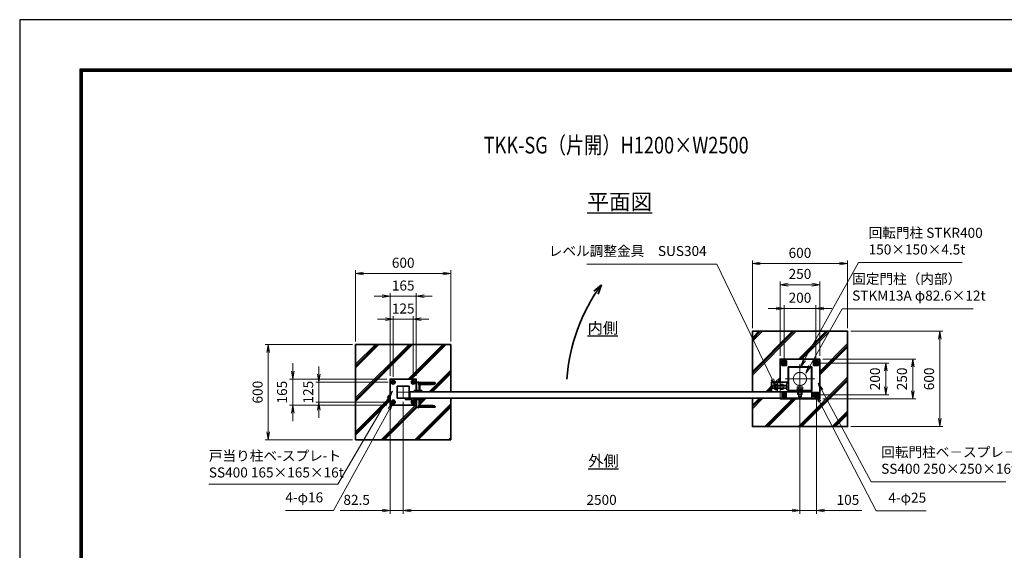
# Model space of a CAD drawing. Units: millimetres. Extents: x 0 to 12045, y 0 to 8400.
# Drawn here: x 0 to 6204, y 5058 to 8400 of the extents above; entities that cross this region are included whole.
import ezdxf
from ezdxf.enums import TextEntityAlignment as Align

# ---------------------------------------------------------------- set-up
doc = ezdxf.new("R2010")
doc.units = ezdxf.units.MM
doc.header["$PDMODE"] = 35
for name, pattern in [('AM_ISO02W050', [7.5, 6, -1.5]), ('AM_ISO02W050x2', [3.75, 3, -0.75]), ('AM_ISO08W050', [18, 12, -1.5, 3, -1.5]), ('AM_ISO08W050x2', [9, 6, -0.75, 1.5, -0.75])]:
    doc.linetypes.add(name, pattern=pattern)
for name, color, linetype, lineweight in [('AM_0N', 7, 'Continuous', 50), ('AM_3N', 6, 'AM_ISO02W050', 25), ('AM_4N', 4, 'Continuous', 25), ('AM_7N', 4, 'AM_ISO08W050', 25), ('ハッチング', 8, 'Continuous', 13), ('外形線', 7, 'Continuous', 35), ('寸法線', 4, 'Continuous', 18), ('文字', 254, 'Continuous', 25), ('細線', 2, 'Continuous', 35), ('軸線', 200, 'AM_ISO08W050', 15), ('隠れ線', 140, 'AM_ISO02W050', 18)]:
    doc.layers.add(name, color=color, linetype=linetype, lineweight=lineweight)
doc.layers.add('D-TTL', color=2, linetype='Continuous')
doc.styles.add('ACISOTS', font='simplex.shx', dxfattribs={"width": 0.8, "bigfont": 'bigfont.shx'})
doc.styles.get("Standard").update_dxf_attribs({"font": 'romans.shx', "width": 0.8, "bigfont": 'bigfont.shx'})
doc.dimstyles.new('AM_ISO$0', dxfattribs={"dimtxt": 3.15, "dimasz": 2.5, "dimexe": 1, "dimexo": 1, "dimgap": 1.4, "dimtad": 1, "dimdsep": 46, "dimtxsty": 'ACISOTS', "dimblk": 'OPEN', "dimcen": 0, "dimclrd": 256, "dimclre": 256, "dimclrt": 254, "dimazin": 2, "dimtp": 0.1, "dimtm": 0.1, "dimtfac": 0.71, "dimtix": 1, "dimtmove": 1, "dimatfit": 3, "dimldrblk": 'OPEN', "dimfxl": 1, "dimlwd": -1, "dimlwe": -1, "dimarcsym": 0})
pattern_1 = [(45, (474150.55, -2721323.87), (-106.066017, 106.066017), []), (45, (474161.43, -2721323.87), (-106.066017, 106.066017), []), (45, (474172.3, -2721323.87), (-106.066017, 106.066017), [])]

# ---------------------------------------------------------------- blocks, each defined once
blk = doc.blocks.new('*U12')
at = {"layer": '外形線'}
for p, q in [((-62.5, 72.9), (-71.5, 67.7)), ((-71.5, 67.7), (-71.5, 57.3)), ((-53.5, 67.7), (-62.5, 72.9)), ((-53.5, 57.3), (-53.5, 67.7)), ((-71.5, 57.3), (-62.5, 52.1)), ((-62.5, 52.1), (-53.5, 57.3))]:
    blk.add_line(p, q, dxfattribs=at)
for radius in [9, 5.05]:
    blk.add_circle((-62.5, 62.5), radius, dxfattribs=at)
at = {"layer": '細線', "color": 4, "lineweight": 25}
blk.add_arc((-62.5, 62.5), 6, 260, 170, dxfattribs=at)
at = {"layer": '軸線', "linetype": 'AM_ISO08W050x2'}
for p, q in [((-73.9, 62.5), (-51.1, 62.5)), ((-62.5, 73.9), (-62.5, 51.1))]:
    blk.add_line(p, q, dxfattribs=at)
blk = doc.blocks.new('*U13')
at = {"layer": '外形線'}
for radius in [12, 7]:
    blk.add_circle((-62.5, 62.5), radius, dxfattribs=at)
at = {"layer": '軸線', "linetype": 'AM_ISO08W050x2'}
for p, q in [((-75.7, 62.5), (-49.3, 62.5)), ((-62.5, 75.7), (-62.5, 49.3))]:
    blk.add_line(p, q, dxfattribs=at)
blk = doc.blocks.new('*U14')
at = {"layer": '外形線'}
for p, q in [((-71.5, -57.3), (-62.5, -52.1)), ((-71.5, -67.7), (-71.5, -57.3)), ((-62.5, -52.1), (-53.5, -57.3)), ((-53.5, -57.3), (-53.5, -67.7)), ((-62.5, -72.9), (-71.5, -67.7)), ((-53.5, -67.7), (-62.5, -72.9))]:
    blk.add_line(p, q, dxfattribs=at)
at = {"layer": '外形線', "extrusion": (0, 0, -1)}
for radius in [9, 5.05]:
    blk.add_circle((62.5, -62.5), radius, dxfattribs=at)
at = {"layer": '細線', "color": 4, "lineweight": 25, "extrusion": (0, 0, -1)}
blk.add_arc((62.5, -62.5), 6, 80, 350, dxfattribs=at)
at = {"layer": '軸線', "linetype": 'AM_ISO08W050x2'}
for p, q in [((-62.5, -73.9), (-62.5, -51.1)), ((-73.9, -62.5), (-51.1, -62.5))]:
    blk.add_line(p, q, dxfattribs=at)
blk = doc.blocks.new('*U15')
at = {"layer": '外形線', "extrusion": (0, 0, -1)}
for radius in [12, 7]:
    blk.add_circle((62.5, -62.5), radius, dxfattribs=at)
at = {"layer": '軸線', "linetype": 'AM_ISO08W050x2'}
for p, q in [((-62.5, -75.7), (-62.5, -49.3)), ((-75.7, -62.5), (-49.3, -62.5))]:
    blk.add_line(p, q, dxfattribs=at)
blk = doc.blocks.new('*U16')
at = {"layer": '外形線'}
for p, q in [((53.5, 67.7), (62.5, 72.9)), ((53.5, 57.3), (53.5, 67.7)), ((62.5, 72.9), (71.5, 67.7)), ((71.5, 67.7), (71.5, 57.3)), ((62.5, 52.1), (53.5, 57.3)), ((71.5, 57.3), (62.5, 52.1))]:
    blk.add_line(p, q, dxfattribs=at)
at = {"layer": '外形線', "extrusion": (0, 0, -1)}
for radius in [9, 5.05]:
    blk.add_circle((-62.5, 62.5), radius, dxfattribs=at)
at = {"layer": '細線', "color": 4, "lineweight": 25, "extrusion": (0, 0, -1)}
blk.add_arc((-62.5, 62.5), 6, 260, 170, dxfattribs=at)
at = {"layer": '軸線', "linetype": 'AM_ISO08W050x2'}
for p, q in [((73.9, 62.5), (51.1, 62.5)), ((62.5, 73.9), (62.5, 51.1))]:
    blk.add_line(p, q, dxfattribs=at)
blk = doc.blocks.new('*U17')
at = {"layer": '外形線', "extrusion": (0, 0, -1)}
for radius in [12, 7]:
    blk.add_circle((-62.5, 62.5), radius, dxfattribs=at)
at = {"layer": '軸線', "linetype": 'AM_ISO08W050x2'}
for p, q in [((75.7, 62.5), (49.3, 62.5)), ((62.5, 75.7), (62.5, 49.3))]:
    blk.add_line(p, q, dxfattribs=at)
blk = doc.blocks.new('*U18')
at = {"layer": '外形線'}
for p, q in [((62.5, -52.1), (53.5, -57.3)), ((53.5, -57.3), (53.5, -67.7)), ((71.5, -57.3), (62.5, -52.1)), ((71.5, -67.7), (71.5, -57.3)), ((53.5, -67.7), (62.5, -72.9)), ((62.5, -72.9), (71.5, -67.7))]:
    blk.add_line(p, q, dxfattribs=at)
for radius in [9, 5.05]:
    blk.add_circle((62.5, -62.5), radius, dxfattribs=at)
at = {"layer": '細線', "color": 4, "lineweight": 25}
blk.add_arc((62.5, -62.5), 6, 80, 350, dxfattribs=at)
at = {"layer": '軸線', "linetype": 'AM_ISO08W050x2'}
for p, q in [((62.5, -73.9), (62.5, -51.1)), ((73.9, -62.5), (51.1, -62.5))]:
    blk.add_line(p, q, dxfattribs=at)
blk = doc.blocks.new('*U19')
at = {"layer": '外形線'}
for radius in [12, 7]:
    blk.add_circle((62.5, -62.5), radius, dxfattribs=at)
at = {"layer": '軸線', "linetype": 'AM_ISO08W050x2'}
for p, q in [((62.5, -75.7), (62.5, -49.3)), ((75.7, -62.5), (49.3, -62.5))]:
    blk.add_line(p, q, dxfattribs=at)
blk = doc.blocks.new('adggdgag')
at = {"layer": '外形線'}
blk.add_lwpolyline([(82.5, 60.5), (82.5, 82.5), (-82.5, 82.5), (-82.5, -82.5), (81.5, -82.5)], dxfattribs=at)
for points in [[(-37.5, -37.5), (37.5, -37.5), (37.5, 37.5), (-37.5, 37.5)], [(15.5, -42), (34.5, -42), (34.5, -37.5), (15.5, -37.5)], [(15.5, -42), (53.5, -42), (53.5, -46.5), (15.5, -46.5)]]:
    blk.add_lwpolyline(points, close=True, dxfattribs=at)
at = {"layer": '細線'}
blk.add_lwpolyline([(38.5, -42), (53.5, -42), (53.5, -39), (38.5, -39)], close=True, dxfattribs=at)
at = {"layer": '軸線'}
for p, q in [((41.25, 0), (-41.25, 0)), ((0, 41.25), (0, -41.25))]:
    blk.add_line(p, q, dxfattribs=at)
at = {"layer": '隠れ線'}
for centre in [(-62.5, 62.5), (62.5, 62.5), (-62.5, -62.5), (62.5, -62.5)]:
    blk.add_circle(centre, 8, dxfattribs=at)
at = {"layer": '外形線'}
for name in ['*U13', '*U12', '*U17', '*U16', '*U15', '*U14', '*U19', '*U18']:
    blk.add_blockref(name, (0, 0), dxfattribs=at)
blk = doc.blocks.new('fffafafa')
at = {"layer": '外形線'}
for p, q in [((-23.7, 0), (23.7, 0)), ((-12, 0), (-12, 49)), ((-11, 50), (107, 50)), ((108.00003, 45), (0, 45)), ((12, 38), (95.875324, 38)), ((12, 38), (12, 0)), ((108.00003, 45), (108, 49)), ((-24, -8), (-24, -0.3)), ((-24, -8), (24, -8)), ((24, -8), (24, -0.3))]:
    blk.add_line(p, q, dxfattribs=at)
for centre, radius, start, end in [((-23.7, -0.3), 0.3, 90, 180), ((-11, 49), 1, 90, 180), ((12.124695, 51.999451), 14, 209.99736, 269.4896850001), ((23.7, -0.3), 0.3, 0, 90), ((95.875324, 51.999444), 14, 270, 330.0026249999), ((107, 49), 1, 0, 90)]:
    blk.add_arc(centre, radius, start, end, dxfattribs=at)
at = {"layer": '軸線'}
blk.add_line((0, -8), (0, 57.75578), dxfattribs=at)
blk = doc.blocks.new('*U20')
at = {"layer": '軸線', "linetype": 'AM_ISO08W050x2'}
blk.add_line((0, -47.3), (0, -116), dxfattribs=at)
at = {"layer": '隠れ線', "linetype": 'AM_ISO02W050x2'}
for p, q in [((-17.3, -51.7), (-15, -50.4)), ((-17.3, -51.7), (-17.3, -62.1)), ((15, -50.4), (-15, -50.4)), ((-8.7, -51.7), (-8.7, -62.1)), ((8.7, -51.7), (8.7, -62.1)), ((17.3, -51.7), (15, -50.4)), ((17.3, -51.7), (17.3, -62.1)), ((-17.3, -62.1), (-14.1, -62.1)), ((-14.1, -62.1), (14.1, -62.1)), ((-14.1, -62.1), (-14.1, -62.9)), ((-10, -62.9), (-14.1, -62.9)), ((-10, -62.9), (-10, -64.1)), ((10, -62.9), (-10, -62.9)), ((-8.6, -70.4), (-10, -64.1)), ((-10, -70.4), (-10, -64.1)), ((-10, -70.4), (-10, -111.4)), ((-10, -70.4), (10, -70.4)), ((-10, -111.4), (10, -111.4)), ((-8.5, -112.9), (-10, -111.4)), ((-8.6, -70.4), (-8.6, -112.7)), ((-8.5, -112.9), (8.5, -112.9)), ((10, -111.4), (8.5, -112.9)), ((8.6, -70.4), (10, -64.1)), ((8.6, -70.4), (8.6, -112.7)), ((10, -62.9), (10, -64.1)), ((14.1, -62.9), (10, -62.9)), ((10, -70.4), (10, -64.1)), ((10, -70.4), (10, -111.4)), ((14.1, -62.1), (17.3, -62.1)), ((14.1, -62.1), (14.1, -62.9))]:
    blk.add_line(p, q, dxfattribs=at)
for centre, radius, start, end in [((-13, -58.1), 7.66, 55.55313, 115.55313), ((0, -79), 28.6, 72.38753, 107.61247), ((13, -58.1), 7.66, 64.44687, 124.44687)]:
    blk.add_arc(centre, radius, start, end, dxfattribs=at)
blk = doc.blocks.new('*U21')
at = {"layer": '軸線', "linetype": 'AM_ISO08W050x2'}
blk.add_line((0, -62.6), (0, -68.3), dxfattribs=at)
at = {"layer": '隠れ線', "linetype": 'AM_ISO02W050x2'}
for p, q in [((-16.9, -62.9), (0.8, -62.9)), ((-16.9, -68), (-16.9, -62.9)), ((-16.9, -68), (-1, -68)), ((-1, -68), (0.8, -62.9)), ((1, -68), (2.9, -62.9)), ((1, -68), (16.9, -68)), ((2.9, -62.9), (16.9, -62.9)), ((16.9, -62.9), (16.9, -68))]:
    blk.add_line(p, q, dxfattribs=at)
blk = doc.blocks.new('*U22')
at = {"layer": '軸線', "linetype": 'AM_ISO08W050x2'}
blk.add_line((0, -67.85), (0, -71.15), dxfattribs=at)
at = {"layer": '隠れ線', "linetype": 'AM_ISO02W050x2'}
for p, q in [((-18.5, -68), (18.5, -68)), ((-18.5, -71), (-18.5, -68)), ((18.5, -71), (-18.5, -71)), ((18.5, -68), (18.5, -71))]:
    blk.add_line(p, q, dxfattribs=at)
blk = doc.blocks.new('*U23')
at = {"layer": 'AM_3N', "color": 140, "linetype": 'AM_ISO02W050x2'}
for p, q in [((-158.7, -32.2), (-160, -34.5)), ((-160, -34.5), (-160, -64.5)), ((-142.3, -32.2), (-158.7, -32.2)), ((-142.3, -40.8), (-158.7, -40.8)), ((-142.3, -58.2), (-158.7, -58.2)), ((-142.3, -32.2), (-141, -34.5)), ((-141, -34.5), (-141, -64.5)), ((-158.7, -66.8), (-160, -64.5)), ((-142.3, -66.8), (-158.7, -66.8)), ((-142.3, -66.8), (-141, -64.5))]:
    blk.add_line(p, q, dxfattribs=at)
at = {"layer": 'AM_3N', "color": 140, "linetype": 'AM_ISO02W050x2', "extrusion": (0, 0, -1)}
for centre, radius, start, end in [((152.3, -36.5), 7.66, 325.56153, 25.56153), ((131.4, -49.5), 28.6, 342.38303, 17.61697), ((152.3, -62.5), 7.66, 334.43847, 34.43847), ((148.7, -36.5), 7.66, 154.43847, 214.43847), ((169.6, -49.5), 28.6, 162.38303, 197.61697), ((148.7, -62.5), 7.66, 145.56153, 205.56153)]:
    blk.add_arc(centre, radius, start, end, dxfattribs=at)
at = {"layer": 'AM_7N', "color": 6, "linetype": 'AM_ISO08W050x2', "lineweight": 18}
blk.add_line((-140.1, -49.5), (-161, -49.5), dxfattribs=at)
blk = doc.blocks.new('*U24')
at = {"layer": '軸線', "linetype": 'AM_ISO08W050x2'}
blk.add_line((-105.1, -49.5), (-126, -49.5), dxfattribs=at)
at = {"layer": '隠れ線', "linetype": 'AM_ISO02W050x2'}
for p, q in [((-123.7, -32.2), (-125, -34.5)), ((-125, -34.5), (-125, -64.5)), ((-107.3, -32.2), (-123.7, -32.2)), ((-107.3, -40.8), (-123.7, -40.8)), ((-107.3, -58.2), (-123.7, -58.2)), ((-107.3, -32.2), (-106, -34.5)), ((-106, -34.5), (-106, -64.5)), ((-123.7, -66.8), (-125, -64.5)), ((-107.3, -66.8), (-123.7, -66.8)), ((-107.3, -66.8), (-106, -64.5))]:
    blk.add_line(p, q, dxfattribs=at)
at = {"layer": '隠れ線', "linetype": 'AM_ISO02W050x2', "extrusion": (0, 0, -1)}
for centre, radius, start, end in [((117.3, -36.5), 7.66, 325.56153, 25.56153), ((96.4, -49.5), 28.6, 342.38303, 17.61697), ((117.3, -62.5), 7.66, 334.43847, 34.43847), ((113.7, -36.5), 7.66, 154.43847, 214.43847), ((134.6, -49.5), 28.6, 162.38303, 197.61697), ((113.7, -62.5), 7.66, 145.56153, 205.56153)]:
    blk.add_arc(centre, radius, start, end, dxfattribs=at)
blk = doc.blocks.new('A$C349E2BCA')
at = {"layer": '外形線'}
for p, q in [((67.8, 29.1), (-37.2, 29.1)), ((-37.2, 29.1), (-37.2, -29.4)), ((-35.7, -30.9), (67.8, -30.9))]:
    blk.add_line(p, q, dxfattribs=at)
blk.add_lwpolyline([(67.8, -30.9), (67.8, 29.1), (-37.2, 29.1)], dxfattribs=at)
blk.add_arc((-35.7, -29.4), 1.5, 180, 270, dxfattribs=at)
at = {"layer": '隠れ線'}
for p, q in [((-35.7, 29.1), (-35.7, -29.4)), ((-35.7, -29.4), (67.8, -29.4))]:
    blk.add_line(p, q, dxfattribs=at)
blk = doc.blocks.new('*U25')
at = {"layer": 'AM_0N'}
for p, q in [((-100, 110.4), (-109, 105.2)), ((-109, 105.2), (-109, 94.8)), ((-109, 94.8), (-100, 89.6)), ((-91, 105.2), (-100, 110.4)), ((-100, 89.6), (-91, 94.8)), ((-91, 94.8), (-91, 105.2))]:
    blk.add_line(p, q, dxfattribs=at)
for radius in [9, 5.05]:
    blk.add_circle((-100, 100), radius, dxfattribs=at)
at = {"layer": 'AM_4N'}
blk.add_arc((-100, 100), 6, 260, 170, dxfattribs=at)
at = {"layer": 'AM_7N', "color": 6, "linetype": 'AM_ISO08W050x2', "lineweight": 18}
for p, q in [((-111.4, 100), (-88.6, 100)), ((-100, 111.4), (-100, 88.6))]:
    blk.add_line(p, q, dxfattribs=at)
blk = doc.blocks.new('*U26')
at = {"layer": 'AM_0N'}
for p, q in [((100, 110.4), (91, 105.2)), ((91, 105.2), (91, 94.8)), ((91, 94.8), (100, 89.6)), ((109, 105.2), (100, 110.4)), ((100, 89.6), (109, 94.8)), ((109, 94.8), (109, 105.2))]:
    blk.add_line(p, q, dxfattribs=at)
for radius in [9, 5.05]:
    blk.add_circle((100, 100), radius, dxfattribs=at)
at = {"layer": 'AM_4N'}
blk.add_arc((100, 100), 6, 260, 170, dxfattribs=at)
at = {"layer": 'AM_7N', "color": 6, "linetype": 'AM_ISO08W050x2', "lineweight": 18}
for p, q in [((88.6, 100), (111.4, 100)), ((100, 111.4), (100, 88.6))]:
    blk.add_line(p, q, dxfattribs=at)
blk = doc.blocks.new('*U27')
at = {"layer": 'AM_0N'}
for p, q in [((100, -89.6), (91, -94.8)), ((91, -94.8), (91, -105.2)), ((91, -105.2), (100, -110.4)), ((109, -94.8), (100, -89.6)), ((100, -110.4), (109, -105.2)), ((109, -105.2), (109, -94.8))]:
    blk.add_line(p, q, dxfattribs=at)
for radius in [9, 5.05]:
    blk.add_circle((100, -100), radius, dxfattribs=at)
at = {"layer": 'AM_4N'}
blk.add_arc((100, -100), 6, 260, 170, dxfattribs=at)
at = {"layer": 'AM_7N', "color": 6, "linetype": 'AM_ISO08W050x2', "lineweight": 18}
for p, q in [((88.6, -100), (111.4, -100)), ((100, -88.6), (100, -111.4))]:
    blk.add_line(p, q, dxfattribs=at)
blk = doc.blocks.new('*U28')
at = {"layer": '軸線', "linetype": 'AM_ISO08W050x2'}
for p, q in [((-111.4, -100), (-88.6, -100)), ((-100, -88.6), (-100, -111.4))]:
    blk.add_line(p, q, dxfattribs=at)
at = {"layer": '隠れ線', "linetype": 'AM_ISO02W050x2'}
for p, q in [((-100, -89.6), (-109, -94.8)), ((-109, -94.8), (-109, -105.2)), ((-109, -105.2), (-100, -110.4)), ((-91, -94.8), (-100, -89.6)), ((-100, -110.4), (-91, -105.2)), ((-91, -105.2), (-91, -94.8))]:
    blk.add_line(p, q, dxfattribs=at)
for radius in [9, 5.05]:
    blk.add_circle((-100, -100), radius, dxfattribs=at)
blk.add_arc((-100, -100), 6, 260, 170, dxfattribs=at)
blk = doc.blocks.new('A$C3E275C80')
at = {"layer": '外形線'}
for p, q in [((75, 75), (-75, 75)), ((-75, 75), (-75, -75)), ((75, -75), (75, 75)), ((-75, -75), (75, -75))]:
    blk.add_line(p, q, dxfattribs=at)
blk.add_lwpolyline([(-125, -121), (-125, -125), (125, -125), (125, 125), (-125, 125), (-125, -21)], dxfattribs=at)
for points in [[(-115, 85), (-85, 85), (-85, 115), (-115, 115)], [(85, 85), (115, 85), (115, 115), (85, 115)], [(-60, -75), (60, -75), (60, -81), (-60, -81)], [(85, -115), (115, -115), (115, -85), (85, -85)]]:
    blk.add_lwpolyline(points, close=True, dxfattribs=at)
at = {"layer": '軸線'}
for p, q in [((0, -93.8), (0, 93.8)), ((0, -93.8), (0, 93.8)), ((93.8, 0), (-93.8, 0)), ((93.8, 0), (-93.8, 0)), ((-70.5, -49.5), (-192, -49.5))]:
    blk.add_line(p, q, dxfattribs=at)
at = {"layer": '隠れ線'}
for p, q in [((71, 71), (-71, 71)), ((-71, 71), (-71, -71)), ((71, -71), (71, 71)), ((-173.8, -39.5), (-175, -40.8)), ((-85, -40.8), (-175, -40.8)), ((-175, -40.8), (-175, -49.5)), ((-175, -58.2), (-175, -49.5)), ((-85, -58.2), (-175, -58.2)), ((-173.8, -59.5), (-175, -58.2)), ((-173.8, -39.5), (-173.8, -49.5)), ((-85, -39.5), (-173.8, -39.5)), ((-173.8, -59.5), (-173.8, -49.5)), ((-85, -59.5), (-173.8, -59.5)), ((-141, -24.5), (-141, -81)), ((-141, -24.5), (-125, -24.5)), ((-125, -24.5), (-125, -81)), ((-85, -29.5), (-85, -69.5)), ((-75, -29.5), (-85, -29.5)), ((-150, -66.8), (-150, -81)), ((-125, -121), (-125, -81)), ((-85, -69.5), (-75, -69.5)), ((-71, -71), (71, -71)), ((-15, -83.3), (15, -83.3)), ((-15, -98.3), (-15, -83.3)), ((-15, -98.3), (15, -98.3)), ((15, -98.3), (15, -83.3))]:
    blk.add_line(p, q, dxfattribs=at)
blk.add_lwpolyline([(-115, -115), (-85, -115), (-85, -85), (-115, -85)], close=True, dxfattribs=at)
for centre, radius in [((-100, 100), 12.5), ((100, 100), 12.5), ((0, 0), 41.3), ((-100, -100), 12.5), ((100, -100), 12.5)]:
    blk.add_circle(centre, radius, dxfattribs=at)
at = {"layer": 'AM_0N'}
for name in ['*U25', '*U26', '*U27']:
    blk.add_blockref(name, (0, 0), dxfattribs=at)
at = {"layer": 'AM_3N'}
blk.add_blockref('*U23', (0, 0), dxfattribs=at)
at = {"layer": '外形線', "xscale": -1, "rotation": 180}
blk.add_blockref('A$C349E2BCA', (-142.8, -51.9), dxfattribs=at)
at = {"layer": '隠れ線'}
for name in ['*U24', '*U20', '*U28', '*U22', '*U21']:
    blk.add_blockref(name, (0, 0), dxfattribs=at)
blk = doc.blocks.new('_Open')
at = {"color": 0, "linetype": 'ByBlock', "lineweight": -2}
for p, q in [((-1, 0.17), (0, 0)), ((-1, -0.17), (0, 0)), ((0, 0), (-1, 0))]:
    blk.add_line(p, q, dxfattribs=at)
blk = doc.blocks.new('*D97')
at = {"layer": 'Defpoints', "color": 0}
for p in [(5041.5, 6731.1), (4791.5, 6262.6), (5041.5, 6262.6)]:
    blk.add_point(p, dxfattribs=at)
at = {"layer": '寸法線'}
for p, q in [((4791.5, 6282.6), (4791.5, 6751.1)), ((4841.5, 6731.1), (4991.5, 6731.1)), ((5041.5, 6282.6), (5041.5, 6751.1))]:
    blk.add_line(p, q, dxfattribs=at)
at = {"layer": '寸法線', "xscale": 50, "yscale": 50, "zscale": 50, "rotation": 180}
blk.add_blockref('_Open', (4791.5, 6731.1), dxfattribs=at)
at = {"layer": '寸法線', "xscale": 50, "yscale": 50, "zscale": 50}
blk.add_blockref('_Open', (5041.5, 6731.1), dxfattribs=at)
at = {"layer": '寸法線', "color": 254, "insert": (4916.5, 6790.6), "char_height": 63, "attachment_point": 5, "style": 'ACISOTS'}
blk.add_mtext('250', dxfattribs=at)
blk = doc.blocks.new('*D98')
at = {"layer": 'Defpoints', "color": 0}
for p in [(5027.9, 6237.6), (5456.9, 6237.6), (5027.9, 6037.6)]:
    blk.add_point(p, dxfattribs=at)
at = {"layer": '寸法線'}
for p, q in [((5047.9, 6237.6), (5476.9, 6237.6)), ((5456.9, 6087.6), (5456.9, 6187.6)), ((5047.9, 6037.6), (5476.9, 6037.6))]:
    blk.add_line(p, q, dxfattribs=at)
at = {"layer": '寸法線', "xscale": 50, "yscale": 50, "zscale": 50}
for p, rotation in [((5456.9, 6237.6), 90), ((5456.9, 6037.6), 270)]:
    blk.add_blockref('_Open', p, dxfattribs=dict(at, rotation=rotation))
at = {"layer": '寸法線', "color": 254, "insert": (5397.4, 6137.6), "char_height": 63, "attachment_point": 5, "rotation": 90, "style": 'ACISOTS'}
blk.add_mtext('200', dxfattribs=at)
blk = doc.blocks.new('*D99')
at = {"layer": 'Defpoints', "color": 0}
for p in [(4816.5, 6581.1), (4816.5, 6237.6), (5016.5, 6249)]:
    blk.add_point(p, dxfattribs=at)
at = {"layer": '寸法線'}
for p, q in [((4766.5, 6581.1), (4716.5, 6581.1)), ((4816.5, 6257.6), (4816.5, 6601.1)), ((4816.5, 6581.1), (4866.5, 6581.1)), ((4966.5, 6581.1), (4866.5, 6581.1)), ((5016.5, 6581.1), (4966.5, 6581.1)), ((5016.5, 6269), (5016.5, 6601.1)), ((5066.5, 6581.1), (5116.5, 6581.1))]:
    blk.add_line(p, q, dxfattribs=at)
at = {"layer": '寸法線', "xscale": 50, "yscale": 50, "zscale": 50}
blk.add_blockref('_Open', (4816.5, 6581.1), dxfattribs=at)
at = {"layer": '寸法線', "xscale": 50, "yscale": 50, "zscale": 50, "rotation": 180}
blk.add_blockref('_Open', (5016.5, 6581.1), dxfattribs=at)
at = {"layer": '寸法線', "color": 254, "insert": (4916.5, 6640.6), "char_height": 63, "attachment_point": 5, "style": 'ACISOTS'}
blk.add_mtext('200', dxfattribs=at)
blk = doc.blocks.new('*S32')
at = {"layer": '寸法線'}
for p, q in [((-239585.8, 2752247.3), (-238768.2, 2752247.3)), ((-238768.2, 2752247.3), (-238418.3, 2751522.1))]:
    blk.add_line(p, q, dxfattribs=at)
at = {"layer": '寸法線', "linetype": 'Continuous'}
for p, q in [((-238425.8, 2751518.5), (-238396.5, 2751477.1)), ((-238418.3, 2751522.1), (-238396.5, 2751477.1)), ((-238396.5, 2751477.1), (-238410.8, 2751525.8))]:
    blk.add_line(p, q, dxfattribs=at)
at = {"layer": '寸法線', "color": 254, "insert": (-238831.2, 2752278.8), "char_height": 63, "attachment_point": 9, "style": 'ACISOTS'}
blk.add_mtext('レベル調整金具\u3000SUS304', dxfattribs=at)
blk = doc.blocks.new('*D100')
at = {"layer": 'Defpoints', "color": 0}
for p in [(5216.5, 6863.8), (4616.5, 6437.6), (5216.5, 6437.6)]:
    blk.add_point(p, dxfattribs=at)
at = {"layer": '寸法線'}
for p, q in [((4616.5, 6457.6), (4616.5, 6883.8)), ((4666.5, 6863.8), (5166.5, 6863.8)), ((5216.5, 6457.6), (5216.5, 6883.8))]:
    blk.add_line(p, q, dxfattribs=at)
at = {"layer": '寸法線', "xscale": 50, "yscale": 50, "zscale": 50, "rotation": 180}
blk.add_blockref('_Open', (4616.5, 6863.8), dxfattribs=at)
at = {"layer": '寸法線', "xscale": 50, "yscale": 50, "zscale": 50}
blk.add_blockref('_Open', (5216.5, 6863.8), dxfattribs=at)
at = {"layer": '寸法線', "color": 254, "insert": (4916.5, 6923.3), "char_height": 63, "attachment_point": 5, "style": 'ACISOTS'}
blk.add_mtext('600', dxfattribs=at)
blk = doc.blocks.new('*D101')
at = {"layer": 'Defpoints', "color": 0}
for p in [(5041.5, 6262.6), (5626.9, 6262.6), (5041.5, 6012.6)]:
    blk.add_point(p, dxfattribs=at)
at = {"layer": '寸法線'}
for p, q in [((5061.5, 6262.6), (5646.9, 6262.6)), ((5626.9, 6062.6), (5626.9, 6212.6)), ((5061.5, 6012.6), (5646.9, 6012.6))]:
    blk.add_line(p, q, dxfattribs=at)
at = {"layer": '寸法線', "xscale": 50, "yscale": 50, "zscale": 50}
for p, rotation in [((5626.9, 6262.6), 90), ((5626.9, 6012.6), 270)]:
    blk.add_blockref('_Open', p, dxfattribs=dict(at, rotation=rotation))
at = {"layer": '寸法線', "color": 254, "insert": (5567.4, 6137.6), "char_height": 63, "attachment_point": 5, "rotation": 90, "style": 'ACISOTS'}
blk.add_mtext('250', dxfattribs=at)
blk = doc.blocks.new('*D102')
at = {"layer": 'Defpoints', "color": 0}
for p in [(5216.5, 6437.6), (5216.5, 5837.6), (5797.6, 5837.6)]:
    blk.add_point(p, dxfattribs=at)
at = {"layer": '寸法線'}
for p, q in [((5236.5, 6437.6), (5817.6, 6437.6)), ((5797.6, 6387.6), (5797.6, 5887.6)), ((5236.5, 5837.6), (5817.6, 5837.6))]:
    blk.add_line(p, q, dxfattribs=at)
at = {"layer": '寸法線', "xscale": 50, "yscale": 50, "zscale": 50}
for p, rotation in [((5797.6, 6437.6), 90), ((5797.6, 5837.6), 270)]:
    blk.add_blockref('_Open', p, dxfattribs=dict(at, rotation=rotation))
at = {"layer": '寸法線', "color": 254, "insert": (5738.1, 6137.6), "char_height": 63, "attachment_point": 5, "rotation": 90, "style": 'ACISOTS'}
blk.add_mtext('600', dxfattribs=at)
blk = doc.blocks.new('*D56')
at = {"layer": 'Defpoints', "color": 0}
for p in [(2479, 6513.1), (2354, 6129.8), (2479, 6129.8)]:
    blk.add_point(p, dxfattribs=at)
at = {"layer": '寸法線'}
for p, q in [((2354, 6149.8), (2354, 6533.1)), ((2479, 6149.8), (2479, 6533.1)), ((2304, 6513.1), (2254, 6513.1)), ((2354, 6513.1), (2479, 6513.1)), ((2529, 6513.1), (2579, 6513.1))]:
    blk.add_line(p, q, dxfattribs=at)
at = {"layer": '寸法線', "xscale": 50, "yscale": 50, "zscale": 50}
blk.add_blockref('_Open', (2354, 6513.1), dxfattribs=at)
at = {"layer": '寸法線', "xscale": 50, "yscale": 50, "zscale": 50, "rotation": 180}
blk.add_blockref('_Open', (2479, 6513.1), dxfattribs=at)
at = {"layer": '寸法線', "color": 254, "insert": (2416.5, 6572.6), "char_height": 63, "attachment_point": 5, "style": 'ACISOTS'}
blk.add_mtext('125', dxfattribs=at)
blk = doc.blocks.new('*D57')
at = {"layer": 'Defpoints', "color": 0}
for p in [(2334, 6658.1), (2334, 6136.6), (2499, 6136.6)]:
    blk.add_point(p, dxfattribs=at)
at = {"layer": '寸法線'}
for p, q in [((2284, 6658.1), (2234, 6658.1)), ((2334, 6156.6), (2334, 6678.1)), ((2499, 6658.1), (2334, 6658.1)), ((2499, 6156.6), (2499, 6678.1)), ((2549, 6658.1), (2599, 6658.1))]:
    blk.add_line(p, q, dxfattribs=at)
at = {"layer": '寸法線', "xscale": 50, "yscale": 50, "zscale": 50}
blk.add_blockref('_Open', (2334, 6658.1), dxfattribs=at)
at = {"layer": '寸法線', "xscale": 50, "yscale": 50, "zscale": 50, "rotation": 180}
blk.add_blockref('_Open', (2499, 6658.1), dxfattribs=at)
at = {"layer": '寸法線', "color": 254, "insert": (2416.5, 6717.6), "char_height": 63, "attachment_point": 5, "style": 'ACISOTS'}
blk.add_mtext('165', dxfattribs=at)
blk = doc.blocks.new('*D58')
at = {"layer": 'Defpoints', "color": 0}
for p in [(2340.8, 6116.6), (1885.6, 5991.6), (2340.8, 5991.6)]:
    blk.add_point(p, dxfattribs=at)
at = {"layer": '寸法線'}
for p, q in [((1885.6, 6166.6), (1885.6, 6216.6)), ((2320.8, 6116.6), (1865.6, 6116.6)), ((1885.6, 6116.6), (1885.6, 5991.6)), ((2320.8, 5991.6), (1865.6, 5991.6)), ((1885.6, 5941.6), (1885.6, 5891.6))]:
    blk.add_line(p, q, dxfattribs=at)
at = {"layer": '寸法線', "xscale": 50, "yscale": 50, "zscale": 50}
for p, rotation in [((1885.6, 6116.6), 270), ((1885.6, 5991.6), 90)]:
    blk.add_blockref('_Open', p, dxfattribs=dict(at, rotation=rotation))
at = {"layer": '寸法線', "color": 254, "insert": (1826.1, 6054.1), "char_height": 63, "attachment_point": 5, "rotation": 90, "style": 'ACISOTS'}
blk.add_mtext('125', dxfattribs=at)
blk = doc.blocks.new('*D59')
at = {"layer": 'Defpoints', "color": 0}
for p in [(2334, 6136.6), (1720.6, 5971.6), (2334, 5971.6)]:
    blk.add_point(p, dxfattribs=at)
at = {"layer": '寸法線'}
for p, q in [((1720.6, 6186.6), (1720.6, 6236.6)), ((2314, 6136.6), (1700.6, 6136.6)), ((1720.6, 6136.6), (1720.6, 5971.6)), ((2314, 5971.6), (1700.6, 5971.6)), ((1720.6, 5921.6), (1720.6, 5871.6))]:
    blk.add_line(p, q, dxfattribs=at)
at = {"layer": '寸法線', "xscale": 50, "yscale": 50, "zscale": 50}
for p, rotation in [((1720.6, 6136.6), 270), ((1720.6, 5971.6), 90)]:
    blk.add_blockref('_Open', p, dxfattribs=dict(at, rotation=rotation))
at = {"layer": '寸法線', "color": 254, "insert": (1661.1, 6054.1), "char_height": 63, "attachment_point": 5, "rotation": 90, "style": 'ACISOTS'}
blk.add_mtext('165', dxfattribs=at)
blk = doc.blocks.new('*D60')
at = {"layer": 'Defpoints', "color": 0}
for p in [(2716.5, 6801.5), (2116.5, 6354.1), (2716.5, 6354.1)]:
    blk.add_point(p, dxfattribs=at)
at = {"layer": '寸法線'}
for p, q in [((2116.5, 6374.1), (2116.5, 6821.5)), ((2166.5, 6801.5), (2666.5, 6801.5)), ((2716.5, 6374.1), (2716.5, 6821.5))]:
    blk.add_line(p, q, dxfattribs=at)
at = {"layer": '寸法線', "xscale": 50, "yscale": 50, "zscale": 50, "rotation": 180}
blk.add_blockref('_Open', (2116.5, 6801.5), dxfattribs=at)
at = {"layer": '寸法線', "xscale": 50, "yscale": 50, "zscale": 50}
blk.add_blockref('_Open', (2716.5, 6801.5), dxfattribs=at)
at = {"layer": '寸法線', "color": 254, "insert": (2416.5, 6861), "char_height": 63, "attachment_point": 5, "style": 'ACISOTS'}
blk.add_mtext('600', dxfattribs=at)
blk = doc.blocks.new('*D61')
at = {"layer": 'Defpoints', "color": 0}
for p in [(2116.5, 6354.1), (1566.6, 5754.1), (2116.5, 5754.1)]:
    blk.add_point(p, dxfattribs=at)
at = {"layer": '寸法線'}
for p, q in [((2096.5, 6354.1), (1546.6, 6354.1)), ((1566.6, 6304.1), (1566.6, 5804.1)), ((2096.5, 5754.1), (1546.6, 5754.1))]:
    blk.add_line(p, q, dxfattribs=at)
at = {"layer": '寸法線', "xscale": 50, "yscale": 50, "zscale": 50}
for p, rotation in [((1566.6, 6354.1), 90), ((1566.6, 5754.1), 270)]:
    blk.add_blockref('_Open', p, dxfattribs=dict(at, rotation=rotation))
at = {"layer": '寸法線', "color": 254, "insert": (1507.1, 6054.1), "char_height": 63, "attachment_point": 5, "rotation": 90, "style": 'ACISOTS'}
blk.add_mtext('600', dxfattribs=at)
blk = doc.blocks.new('*D62')
at = {"layer": 'Defpoints', "color": 0}
for p in [(4916.5, 6041.1), (2416.5, 6012.8), (4916.5, 5308.1)]:
    blk.add_point(p, dxfattribs=at)
at = {"layer": '寸法線'}
for p, q in [((4916.5, 6021.1), (4916.5, 5288.1)), ((2416.5, 5992.8), (2416.5, 5288.1)), ((2466.5, 5308.1), (4866.5, 5308.1))]:
    blk.add_line(p, q, dxfattribs=at)
at = {"layer": '寸法線', "xscale": 50, "yscale": 50, "zscale": 50, "rotation": 180}
blk.add_blockref('_Open', (2416.5, 5308.1), dxfattribs=at)
at = {"layer": '寸法線', "xscale": 50, "yscale": 50, "zscale": 50}
blk.add_blockref('_Open', (4916.5, 5308.1), dxfattribs=at)
at = {"layer": '寸法線', "color": 254, "insert": (3666.5, 5367.6), "char_height": 63, "attachment_point": 5, "style": 'ACISOTS'}
blk.add_mtext('2500', dxfattribs=at)
blk = doc.blocks.new('*D63')
at = {"layer": 'Defpoints', "color": 0}
for p in [(4916.5, 6041.1), (5021.5, 6032.6), (5021.5, 5308.1)]:
    blk.add_point(p, dxfattribs=at)
at = {"layer": '寸法線'}
for p, q in [((4916.5, 6021.1), (4916.5, 5288.1)), ((5021.5, 6012.6), (5021.5, 5288.1)), ((4866.5, 5308.1), (4816.5, 5308.1)), ((4916.5, 5308.1), (5021.5, 5308.1)), ((4916.5, 5308.1), (5021.5, 5308.1)), ((5306.7, 5308.1), (5021.5, 5308.1)), ((5071.5, 5308.1), (5121.5, 5308.1))]:
    blk.add_line(p, q, dxfattribs=at)
at = {"layer": '寸法線', "xscale": 50, "yscale": 50, "zscale": 50}
blk.add_blockref('_Open', (4916.5, 5308.1), dxfattribs=at)
at = {"layer": '寸法線', "xscale": 50, "yscale": 50, "zscale": 50, "rotation": 180}
blk.add_blockref('_Open', (5021.5, 5308.1), dxfattribs=at)
at = {"layer": '寸法線', "color": 254, "insert": (5218.7, 5367.6), "char_height": 63, "attachment_point": 5, "style": 'ACISOTS'}
blk.add_mtext('105', dxfattribs=at)
blk = doc.blocks.new('*D64')
at = {"layer": 'Defpoints', "color": 0}
for p in [(2334, 5971.6), (2416.5, 6012.8), (2416.5, 5308.1)]:
    blk.add_point(p, dxfattribs=at)
at = {"layer": '寸法線'}
for p, q in [((2416.5, 5992.8), (2416.5, 5288.1)), ((2334, 5951.6), (2334, 5288.1)), ((2018.4, 5308.1), (2334, 5308.1)), ((2284, 5308.1), (2234, 5308.1)), ((2334, 5308.1), (2416.5, 5308.1)), ((2334, 5308.1), (2416.5, 5308.1)), ((2466.5, 5308.1), (2516.5, 5308.1))]:
    blk.add_line(p, q, dxfattribs=at)
at = {"layer": '寸法線', "xscale": 50, "yscale": 50, "zscale": 50}
blk.add_blockref('_Open', (2334, 5308.1), dxfattribs=at)
at = {"layer": '寸法線', "xscale": 50, "yscale": 50, "zscale": 50, "rotation": 180}
blk.add_blockref('_Open', (2416.5, 5308.1), dxfattribs=at)
at = {"layer": '寸法線', "color": 254, "insert": (2123.2, 5367.6), "char_height": 63, "attachment_point": 5, "style": 'ACISOTS'}
blk.add_mtext('82.5', dxfattribs=at)
blk = doc.blocks.new('*S33')
at = {"layer": '寸法線', "linetype": 'Continuous'}
for p, q in [((-238106.1, 2751453.3), (-238129.8, 2751497.3)), ((-238098.8, 2751457.3), (-238129.8, 2751497.3)), ((-238129.8, 2751497.3), (-238113.5, 2751449.4))]:
    blk.add_line(p, q, dxfattribs=at)
at = {"layer": '寸法線'}
for p, q in [((-237794.9, 2750875.7), (-238106.1, 2751453.3)), ((-236947.1, 2750875.7), (-237794.9, 2750875.7))]:
    blk.add_line(p, q, dxfattribs=at)
at = {"layer": '寸法線', "color": 254, "insert": (-237731.9, 2750907.2), "char_height": 63, "attachment_point": 7, "style": 'ACISOTS'}
blk.add_mtext('回転門柱ベ－スプレ－ト\\PSS400 250×250×16t', dxfattribs=at)
blk = doc.blocks.new('*S34')
at = {"layer": '寸法線', "linetype": 'Continuous'}
for p, q in [((-238119.5, 2751380.9), (-238142.5, 2751425.3)), ((-238112.1, 2751384.8), (-238142.5, 2751425.3)), ((-238142.5, 2751425.3), (-238126.9, 2751377.1))]:
    blk.add_line(p, q, dxfattribs=at)
at = {"layer": '寸法線'}
for p, q in [((-237763.9, 2750693.6), (-238119.5, 2751380.9)), ((-237448.4, 2750693.6), (-237763.9, 2750693.6))]:
    blk.add_line(p, q, dxfattribs=at)
at = {"layer": '寸法線', "color": 254, "insert": (-237448.4, 2750725.1), "char_height": 63, "attachment_point": 9, "style": 'ACISOTS'}
blk.add_mtext('4-φ25', dxfattribs=at)
blk = doc.blocks.new('*S35')
at = {"layer": '寸法線', "linetype": 'Continuous'}
for p, q in [((-240812.1, 2751446.2), (-240844.6, 2751407.3)), ((-240837.4, 2751403), (-240812.1, 2751446.2)), ((-240830.2, 2751398.8), (-240812.1, 2751446.2))]:
    blk.add_line(p, q, dxfattribs=at)
at = {"layer": '寸法線'}
for p, q in [((-241155.3, 2750860.4), (-240837.4, 2751403)), ((-241968.2, 2750860.4), (-241155.3, 2750860.4))]:
    blk.add_line(p, q, dxfattribs=at)
at = {"layer": '寸法線', "color": 254, "insert": (-241968.2, 2750884), "char_height": 63, "attachment_point": 7, "style": 'ACISOTS'}
blk.add_mtext('戸当り柱ベ-スプレ-ト\\PSS400 165×165×16t', dxfattribs=at)
blk = doc.blocks.new('*S36')
at = {"layer": '寸法線', "linetype": 'Continuous'}
for p, q in [((-240806.2, 2751378.4), (-240837.6, 2751338.6)), ((-240830.3, 2751334.6), (-240806.2, 2751378.4)), ((-240823, 2751330.6), (-240806.2, 2751378.4))]:
    blk.add_line(p, q, dxfattribs=at)
at = {"layer": '寸法線'}
for p, q in [((-241182.7, 2750695.3), (-240830.3, 2751334.6)), ((-241486.2, 2750695.3), (-241182.7, 2750695.3))]:
    blk.add_line(p, q, dxfattribs=at)
at = {"layer": '寸法線', "color": 254, "insert": (-241486.2, 2750726.8), "char_height": 63, "attachment_point": 7, "style": 'ACISOTS'}
blk.add_mtext('4-φ16', dxfattribs=at)
blk = doc.blocks.new('*S45')
at = {"layer": '寸法線'}
for p, q in [((-237873.9, 2752256.8), (-238216.5, 2751642.2)), ((-237220.5, 2752256.8), (-237873.9, 2752256.8))]:
    blk.add_line(p, q, dxfattribs=at)
at = {"layer": '寸法線', "linetype": 'Continuous'}
for p, q in [((-238223.8, 2751646.3), (-238240.9, 2751598.5)), ((-238216.5, 2751642.2), (-238240.9, 2751598.5)), ((-238240.9, 2751598.5), (-238209.2, 2751638.2))]:
    blk.add_line(p, q, dxfattribs=at)
at = {"layer": '寸法線', "color": 254, "insert": (-237810.9, 2752288.3), "char_height": 63, "attachment_point": 7, "style": 'ACISOTS'}
blk.add_mtext('回転門柱 STKR400\\P150×150×4.5t', dxfattribs=at)
blk = doc.blocks.new('*S46')
at = {"layer": '寸法線'}
for p, q in [((-237977.7, 2751966.5), (-238181.7, 2751604)), ((-237151.5, 2751966.5), (-237977.7, 2751966.5))]:
    blk.add_line(p, q, dxfattribs=at)
at = {"layer": '寸法線', "linetype": 'Continuous'}
for p, q in [((-238188.9, 2751608.1), (-238206.2, 2751560.5)), ((-238181.7, 2751604), (-238206.2, 2751560.5)), ((-238206.2, 2751560.5), (-238174.4, 2751599.9))]:
    blk.add_line(p, q, dxfattribs=at)
at = {"layer": '寸法線', "color": 254, "insert": (-237914.7, 2751998), "char_height": 63, "attachment_point": 7, "style": 'ACISOTS'}
blk.add_mtext('固定門柱（内部）\\PSTKM13A φ82.6×12t', dxfattribs=at)

msp = doc.modelspace()

# ---------------------------------------------------------------- hatches: boundary and pattern name
at = {"layer": 'ハッチング', "lineweight": 13}
h = msp.add_hatch(dxfattribs=at)
h.set_pattern_fill('JIS_RC_10', color=256, scale=15)
h.set_pattern_definition(pattern_1)
h.paths.add_polyline_path([(5041.476, 6262.584), (5041.476, 6012.584), (4791.476, 6012.584), (4616.476, 6012.884), (4616.476, 5837.584), (5216.476, 5837.584), (5216.476, 6437.584), (4616.476, 6437.584), (4616.476, 6056.584), (4736.476, 6056.584), (4736.476, 6116.584), (4791.476, 6116.584), (4791.476, 6262.584)])
h = msp.add_hatch(dxfattribs=at)
h.set_pattern_fill('JIS_RC_10', color=256, scale=15)
h.set_pattern_definition(pattern_1)
h.paths.add_polyline_path([(2716.476, 5754.084), (2716.476, 6016.584), (2533.976, 6016.584), (2533.976, 6008.584), (2521.976, 6008.584), (2521.976, 5970.584), (2605.727, 5970.584, -0.27035097), (2617.976, 5963.584), (2617.976, 5963.584), (2617.976, 5958.584), (2497.976, 5958.584), (2497.976, 5971.584), (2333.976, 5971.584), (2333.976, 6136.584), (2498.976, 6136.584), (2498.976, 6114.584), (2619.708, 6114.584, -0.37030043), (2605.976, 6102.584), (2521.976, 6102.584), (2521.976, 6064.584), (2533.976, 6064.584), (2533.976, 6056.584), (2716.476, 6056.584), (2716.476, 6354.084), (2116.476, 6354.084), (2116.476, 5754.084)])

# ---------------------------------------------------------------- linework, layer by layer
at = {"layer": 'D-TTL', "color": 7}
for points in [[(0, 0), (11880, 0), (11880, 8400), (0, 8400)], [(381.857, 8089.714), (11498.143, 8089.714), (11498.143, 311.143), (381.857, 311.143)], [(385.393, 8086.179), (11494.607, 8086.179), (11494.607, 314.679), (385.393, 314.679)], [(388.929, 8082.643), (11491.071, 8082.643), (11491.071, 318.214), (388.929, 318.214)], [(392.464, 8079.107), (11487.536, 8079.107), (11487.536, 321.75), (392.464, 321.75)], [(396, 8075.571), (11484, 8075.571), (11484, 325.286), (396, 325.286)]]:
    msp.add_lwpolyline(points, close=True, dxfattribs=at)
at = {"layer": '外形線'}
for points in [[(4616.476, 6016.584), (4616.476, 5837.584), (5216.476, 5837.584), (5216.476, 6437.584), (4616.476, 6437.584), (4616.476, 6056.584)], [(2716.476, 6056.584), (2716.476, 6354.084), (2116.476, 6354.084), (2116.476, 5754.084), (2716.476, 5754.084), (2716.476, 6016.584)]]:
    msp.add_lwpolyline(points, dxfattribs=at)
msp.add_lwpolyline([(2458.976, 6056.584), (4991.476, 6056.584), (4991.476, 6016.584), (2458.976, 6016.584)], close=True, dxfattribs=at)
at = {"layer": '細線'}
for q in [(3617.155, 6689.651), (3644.229, 6671.15)]:
    msp.add_line((3665.216, 6730.92), q, dxfattribs=at)
msp.add_arc((4588.568, 6057.854), 1142.627, 143.9103006, 176.1160543, dxfattribs=at)

# ---------------------------------------------------------------- block references
at = {"layer": '外形線'}
for name, p in [('A$C3E275C80', (4916.476, 6137.584)), ('adggdgag', (2416.476, 6054.084)), ('fffafafa', (2509.976, 6064.584))]:
    msp.add_blockref(name, p, dxfattribs=at)
at = {"layer": '外形線', "xscale": -1, "rotation": 180}
msp.add_blockref('fffafafa', (2509.976, 6008.584), dxfattribs=at)
at = {"layer": '寸法線'}
for name in ['*S45', '*S32', '*S46', '*S33', '*S35', '*S34', '*S36']:
    msp.add_blockref(name, (243160.151, -2745386.787), dxfattribs=at)

# ---------------------------------------------------------------- texts
at = {"layer": '文字', "color": 254, "lineweight": 25, "width": 0.8}
msp.add_text('TKK-SG（片開）H1200×W2500', height=105, dxfattribs=at).set_placement((3758.682, 7557.329), align=Align.CENTER)
at = {"layer": '文字', "color": 254, "lineweight": 25, "attachment_point": 1}
for s, insert, char_height, width in [('{\\L平面図}', (3576.537, 7303.428), 100, 657.54514), ('{\\L内側}', (3578.841, 6492.857), 70, 331.45796), ('{\\L外側}', (3583.04, 5656.238), 70, 331.45796)]:
    msp.add_mtext(s, dxfattribs=dict(at, insert=insert, char_height=char_height, width=width))

# ---------------------------------------------------------------- dimensions: what is measured, and where the dimension line sits
at = {"layer": '寸法線'}
for base, p1, p2, override, picture, middle in [((5216.476, 6863.791), (4616.476, 6437.584), (5216.476, 6437.584), {"dimscale": 20, "dimpost": ''}, '*D100', (4916.476, 6923.291)), ((2716.476, 6801.473), (2116.476, 6354.084), (2716.476, 6354.084), {"dimscale": 20, "dimpost": ''}, '*D60', (2416.476, 6860.973)), ((5041.476, 6731.075), (4791.476, 6262.584), (5041.476, 6262.584), {"dimscale": 20}, '*D97', (4916.476, 6790.575)), ((2333.976, 6658.064), (2498.976, 6136.584), (2333.976, 6136.584), {"dimscale": 20}, '*D57', (2416.476, 6717.564)), ((4816.476, 6581.075), (5016.476, 6249.015), (4816.476, 6237.584), {"dimscale": 20}, '*D99', (4916.476, 6640.575)), ((2478.976, 6513.064), (2353.976, 6129.784), (2478.976, 6129.784), {"dimscale": 20}, '*D56', (2416.476, 6572.564)), ((4916.476, 5308.138), (2416.476, 6012.834), (4916.476, 6041.053), {"dimscale": 20}, '*D62', (3666.476, 5367.638))]:
    dim = msp.add_linear_dim(base=base, p1=p1, p2=p2, dimstyle='AM_ISO$0', override=override, dxfattribs=at)
    dim.commit()
    dim.dimension.update_dxf_attribs({"geometry": picture, "text_midpoint": middle})
for base, p1, p2, override, picture, middle in [((5797.611, 5837.584), (5216.476, 6437.584), (5216.476, 5837.584), {"dimscale": 20, "dimpost": ''}, '*D102', (5738.111, 6137.584)), ((1566.579, 5754.084), (2116.476, 6354.084), (2116.476, 5754.084), {"dimscale": 20, "dimpost": ''}, '*D61', (1507.079, 6054.084)), ((1720.616, 5971.584), (2333.976, 6136.584), (2333.976, 5971.584), {"dimscale": 20}, '*D59', (1661.116, 6054.084)), ((1885.616, 5991.584), (2340.776, 6116.584), (2340.776, 5991.584), {"dimscale": 20}, '*D58', (1826.116, 6054.084)), ((5456.894, 6237.584), (5027.908, 6037.584), (5027.908, 6237.584), {"dimscale": 20}, '*D98', (5397.394, 6137.584)), ((5626.894, 6262.584), (5041.476, 6012.584), (5041.476, 6262.584), {"dimscale": 20}, '*D101', (5567.394, 6137.584))]:
    dim = msp.add_linear_dim(base=base, p1=p1, p2=p2, angle=90, dimstyle='AM_ISO$0', override=override, dxfattribs=at)
    dim.commit()
    dim.dimension.update_dxf_attribs({"geometry": picture, "text_midpoint": middle})
for base, p1, p2, picture, middle in [((5021.476, 5308.138), (4916.476, 6041.053), (5021.476, 6032.584), '*D63', (5218.664, 5330.462)), ((2416.476, 5308.138), (2333.976, 5971.584), (2416.476, 6012.834), '*D64', (2123.161, 5330.924))]:
    dim = msp.add_linear_dim(base=base, p1=p1, p2=p2, dimstyle='AM_ISO$0', override={"dimscale": 20}, dxfattribs=at)
    dim.commit()
    dim.dimension.update_dxf_attribs({"geometry": picture, "text_midpoint": middle, "dimtype": 160})

doc.saveas('drawing.dxf')
